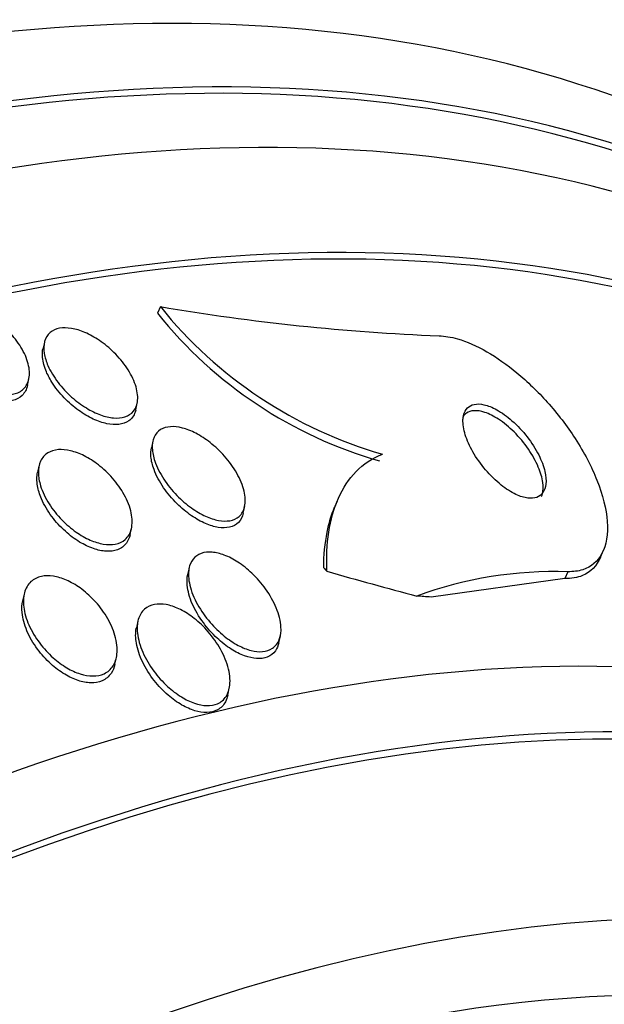
# Model space of a CAD drawing. Units: millimetres. Extents: x 0 to 835, y 0 to 1165.
# Drawn here: x 672 to 676, y 214 to 222 of the extents above; entities that cross this region are included whole.
import ezdxf
from ezdxf import colors
from ezdxf.entities.mleader import LeaderData, LeaderLine
from ezdxf.math import Vec2, Vec3

# ---------------------------------------------------------------- set-up
doc = ezdxf.new("R2010")
doc.units = ezdxf.units.MM
doc.layers.add('DV6_Défaut', color=7, linetype='Continuous')
doc.layers.add('Défaut', color=7, linetype='Continuous')

# ---------------------------------------------------------------- blocks, each defined once
blk = doc.blocks.new('_DOT')
at = {"color": 0}
blk.add_line((0, 0), (-1, 0), dxfattribs=at)
at = {"color": 0, "const_width": 0.333}
blk.add_lwpolyline([(-0.1665, 0, 1), (0.1665, 0, 1)], format="xyb", close=True, dxfattribs=at)
blk = doc.blocks.new('SE5')
at = {"layer": 'DV6_Défaut', "color": 7, "linetype": 'Continuous'}
for p, q in [((672.9836, 219.5696), (672.9619, 219.5182)), ((672.0895, 219.2934), (672.0781, 219.2416)), ((671.9591, 218.9616), (671.9706, 219.0135)), ((672.7938, 218.774), (672.8052, 218.8253)), ((672.9259, 218.5314), (672.9147, 218.4809)), ((672.0481, 218.3404), (672.0372, 218.2913)), ((673.6225, 217.9778), (673.6338, 218.0284)), ((674.3471, 218.0706), (674.3258, 218.02)), ((672.7504, 217.8121), (672.7614, 217.8617)), ((676.3773, 217.6382), (676.4006, 217.6934)), ((673.2058, 217.5565), (673.1941, 217.5039)), ((676.1241, 217.5261), (676.1016, 217.4729)), ((676.1016, 217.4729), (675.0709, 217.3302)), ((671.9338, 217.3536), (671.9221, 217.3012)), ((672.8106, 217.1453), (672.7991, 217.0931)), ((673.8972, 216.979), (673.909, 217.0323)), ((672.6332, 216.8123), (672.6449, 216.8654)), ((673.5036, 216.5747), (673.5153, 216.6275))]:
    blk.add_line(p, q, dxfattribs=at)
for centre, radius, start, end in [((675.6332, 221.7008), 3.4003, 218.81063, 253.98838), ((675.8042, 236.1672), 16.8356, 260.35518, 267.71314), ((675.6102, 221.6443), 3.3962, 218.75835, 253.98358), ((676.0283, 214.417), 3.1106, 88.23626, 110.08409)]:
    blk.add_arc(centre, radius, start, end, dxfattribs=at)
for centre, major_axis, ratio, start_param, end_param in [((664.5829, 197.2562), (13.4168, 23.2385), 0.57735, 0, 3.401435), ((665.0425, 196.9908), (13.2942, 23.0262), 0.57735, 0, 3.446829), ((665.0425, 196.9908), (13.2673, 22.9797), 0.57735, 0, 3.381674), ((665.4668, 196.7458), (13.1729, 22.8162), 0.57735, 0, 3.441293), ((666.1739, 196.3376), (12.9528, 22.4349), 0.57735, 0, 3.465622), ((666.1739, 196.3376), (12.9253, 22.3872), 0.57735, 0, 3.353458), ((668.6487, 194.9087), (11.988, 20.7639), 0.57735, 0, 3.616357), ((669.0023, 194.7046), (-11.7925, -20.4252), 0.57735, 2.64128, 6.283185), ((669.0023, 194.7046), (11.8227, 20.4775), 0.57735, 0, 3.661631), ((676.0333, 216.9217), (-1.8429, 0.7769), 0.173179, 0.323879, 0.37188), ((666.8704, 223.0178), (14.2487, -6.0065), 0.173179, -0.95369, -0.895974), ((684.4772, 212.3137), (-11.0577, 4.6613), 0.173179, -0.484976, -0.465801), ((669.9157, 194.1773), (-11, -19.0526), 0.57735, 3.141593, 6.283185), ((669.9157, 194.1773), (11.3275, 19.6198), 0.57735, 0, 3.527061), ((670.6228, 193.769), (-11, -19.0526), 0.57735, 3.141593, 6.277917)]:
    blk.add_ellipse(centre, major_axis=major_axis, ratio=ratio, start_param=start_param, end_param=end_param, dxfattribs=at)
for points, knots in [([(671.2494, 219.3622), (671.243, 219.3969), (671.243, 219.4302), (671.2501, 219.4593), (671.2572, 219.4886), (671.2717, 219.5144), (671.2928, 219.5338), (671.3124, 219.5518), (671.3382, 219.5648), (671.3681, 219.5715), (671.396, 219.5778), (671.4282, 219.5787), (671.4619, 219.5744), (671.4956, 219.57), (671.5316, 219.5604), (671.5672, 219.5465), (671.6049, 219.5318), (671.643, 219.512), (671.6791, 219.4888), (671.7186, 219.4636), (671.7565, 219.4337), (671.7906, 219.4016), (671.8278, 219.3664), (671.8613, 219.3277), (671.8887, 219.2882), (671.9177, 219.2464), (671.9407, 219.2027), (671.9554, 219.1607), (671.97, 219.1188), (671.9768, 219.0774), (671.9743, 219.0407), (671.972, 219.0066), (671.9614, 218.9755), (671.9429, 218.9512), (671.9264, 218.9295), (671.903, 218.9125), (671.8746, 218.9022), (671.8488, 218.8928), (671.8181, 218.8887), (671.7852, 218.8902), (671.7531, 218.8916), (671.7182, 218.8985), (671.6831, 218.9098), (671.6465, 218.9216), (671.6089, 218.9386), (671.5728, 218.9592), (671.5336, 218.9816), (671.4952, 219.0087), (671.4603, 219.0384), (671.4218, 219.0711), (671.3864, 219.1078), (671.3565, 219.1455), (671.3244, 219.1861), (671.2977, 219.2291), (671.2788, 219.2711), (671.2648, 219.3019), (671.2548, 219.3328), (671.2494, 219.3622)], [0, 0, 0, 0, 0.053427, 0.053427, 0.053427, 0.107142, 0.107142, 0.107142, 0.156792, 0.156792, 0.156792, 0.203092, 0.203092, 0.203092, 0.249283, 0.249283, 0.249283, 0.298177, 0.298177, 0.298177, 0.351676, 0.351676, 0.351676, 0.410332, 0.410332, 0.410332, 0.472622, 0.472622, 0.472622, 0.534758, 0.534758, 0.534758, 0.592373, 0.592373, 0.592373, 0.643664, 0.643664, 0.643664, 0.690462, 0.690462, 0.690462, 0.736193, 0.736193, 0.736193, 0.783984, 0.783984, 0.783984, 0.836065, 0.836065, 0.836065, 0.893406, 0.893406, 0.893406, 0.955019, 0.955019, 0.955019, 1, 1, 1, 1]), ([(672.0889, 219.2083), (672.0834, 219.2417), (672.084, 219.2735), (672.0914, 219.301), (672.0988, 219.3285), (672.1132, 219.3525), (672.1339, 219.3701), (672.1531, 219.3864), (672.1782, 219.3977), (672.2071, 219.4028), (672.2343, 219.4077), (672.2656, 219.4072), (672.2983, 219.4017), (672.3314, 219.3962), (672.3668, 219.3853), (672.4018, 219.3703), (672.4394, 219.3543), (672.4774, 219.3331), (672.5135, 219.3087), (672.5532, 219.2817), (672.5914, 219.2502), (672.6257, 219.2165), (672.6633, 219.1796), (672.6971, 219.139), (672.7247, 219.098), (672.7538, 219.0548), (672.7767, 219.0098), (672.7911, 218.967), (672.8053, 218.925), (672.8116, 218.8838), (672.8084, 218.8477), (672.8056, 218.8149), (672.7948, 218.7855), (672.7762, 218.7629), (672.7599, 218.743), (672.737, 218.7279), (672.7096, 218.7194), (672.6843, 218.7115), (672.6546, 218.709), (672.6229, 218.7118), (672.5913, 218.7145), (672.5571, 218.7226), (672.5228, 218.735), (672.4864, 218.7482), (672.449, 218.7666), (672.4132, 218.7884), (672.3737, 218.8124), (672.3351, 218.8413), (672.2999, 218.8725), (672.2611, 218.9071), (672.2254, 218.9456), (672.1952, 218.985), (672.163, 219.0272), (672.1362, 219.0716), (672.1174, 219.1147), (672.1036, 219.1466), (672.0937, 219.1784), (672.0889, 219.2083)], [0, 0, 0, 0, 0.051807, 0.051807, 0.051807, 0.103898, 0.103898, 0.103898, 0.15213, 0.15213, 0.15213, 0.197605, 0.197605, 0.197605, 0.243716, 0.243716, 0.243716, 0.293235, 0.293235, 0.293235, 0.347926, 0.347926, 0.347926, 0.408007, 0.408007, 0.408007, 0.471332, 0.471332, 0.471332, 0.533433, 0.533433, 0.533433, 0.589864, 0.589864, 0.589864, 0.639609, 0.639609, 0.639609, 0.685336, 0.685336, 0.685336, 0.730774, 0.730774, 0.730774, 0.779031, 0.779031, 0.779031, 0.832216, 0.832216, 0.832216, 0.891003, 0.891003, 0.891003, 0.95382, 0.95382, 0.95382, 1, 1, 1, 1]), ([(671.9591, 218.9614), (671.9525, 218.9317), (671.9385, 218.9053), (671.9179, 218.8852), (671.8986, 218.8666), (671.873, 218.853), (671.8433, 218.8458), (671.8157, 218.8391), (671.7838, 218.8378), (671.7503, 218.8418), (671.717, 218.8458), (671.6813, 218.8552), (671.6459, 218.8687), (671.6084, 218.8831), (671.5704, 218.9026), (671.5344, 218.9254), (671.4949, 218.9504), (671.4569, 218.98), (671.4227, 219.0119), (671.3852, 219.0469), (671.3514, 219.0855), (671.3235, 219.1249), (671.294, 219.1666), (671.2703, 219.2104), (671.255, 219.2525), (671.2437, 219.2834), (671.2366, 219.314), (671.2344, 219.3427)], [0, 0, 0, 0, 0.115958, 0.115958, 0.115958, 0.223491, 0.223491, 0.223491, 0.322999, 0.322999, 0.322999, 0.421985, 0.421985, 0.421985, 0.526791, 0.526791, 0.526791, 0.641678, 0.641678, 0.641678, 0.767873, 0.767873, 0.767873, 0.902006, 0.902006, 0.902006, 1, 1, 1, 1]), ([(675.1324, 219.345), (675.1762, 219.3436), (675.2243, 219.3355), (675.2747, 219.321), (675.3458, 219.3005), (675.4232, 219.2664), (675.5002, 219.2222), (675.5781, 219.1776), (675.6576, 219.1216), (675.7332, 219.059), (675.8149, 218.9914), (675.894, 218.9146), (675.9658, 218.8344), (676.0462, 218.7446), (676.1195, 218.6484), (676.1816, 218.5524), (676.251, 218.4451), (676.3083, 218.3352), (676.3498, 218.2308), (676.3943, 218.1185), (676.4218, 218.0092), (676.4287, 217.9128), (676.4356, 217.8171), (676.4224, 217.731), (676.3875, 217.6655), (676.356, 217.6066), (676.3056, 217.5626), (676.2396, 217.5413), (676.2053, 217.5303), (676.1664, 217.525), (676.1241, 217.5261)], [0, 0, 0, 0, 0.062528, 0.062528, 0.062528, 0.150849, 0.150849, 0.150849, 0.239898, 0.239898, 0.239898, 0.336045, 0.336045, 0.336045, 0.4437, 0.4437, 0.4437, 0.564338, 0.564338, 0.564338, 0.694294, 0.694294, 0.694294, 0.823492, 0.823492, 0.823492, 0.939847, 0.939847, 0.939847, 1, 1, 1, 1]), ([(672.1001, 219.0795), (672.0849, 219.1179), (672.0759, 219.1559), (672.0744, 219.1904), (672.0735, 219.2091), (672.0749, 219.2269), (672.0785, 219.2435)], [0, 0, 0, 0, 0.649246, 0.649246, 0.649246, 1, 1, 1, 1]), ([(672.7935, 218.7726), (672.7923, 218.767), (672.7908, 218.7616), (672.789, 218.7563), (672.7798, 218.7288), (672.7631, 218.7054), (672.7401, 218.689), (672.7195, 218.6744), (672.6932, 218.6649), (672.6637, 218.6615), (672.6356, 218.6582), (672.6038, 218.6603), (672.5709, 218.6672), (672.5372, 218.6744), (672.5015, 218.6868), (672.4664, 218.7032), (672.4284, 218.7209), (672.3902, 218.7437), (672.3543, 218.7695), (672.3145, 218.7982), (672.2765, 218.8313), (672.2427, 218.8664), (672.2058, 218.9047), (672.173, 218.9465), (672.1468, 218.9883), (672.1279, 219.0186), (672.112, 219.0494), (672.1001, 219.0795)], [0, 0, 0, 0, 0.024912, 0.024912, 0.024912, 0.154392, 0.154392, 0.154392, 0.269587, 0.269587, 0.269587, 0.378872, 0.378872, 0.378872, 0.490903, 0.490903, 0.490903, 0.612272, 0.612272, 0.612272, 0.746834, 0.746834, 0.746834, 0.894179, 0.894179, 0.894179, 1, 1, 1, 1]), ([(675.3169, 218.6983), (675.3153, 218.664), (675.3216, 218.6239), (675.3347, 218.5819), (675.3477, 218.5399), (675.3677, 218.4948), (675.3933, 218.45), (675.4199, 218.4033), (675.4534, 218.3555), (675.4912, 218.3111), (675.5272, 218.2688), (675.5685, 218.2283), (675.6109, 218.1945), (675.6481, 218.1649), (675.6875, 218.1395), (675.7248, 218.1219), (675.7571, 218.1067), (675.7887, 218.0969), (675.8166, 218.0934), (675.8426, 218.0901), (675.8661, 218.0923), (675.8855, 218.0993), (675.9053, 218.1065), (675.9213, 218.1189), (675.9328, 218.1352), (675.9455, 218.153), (675.9531, 218.1758), (675.9559, 218.2016), (675.9591, 218.2307), (675.9561, 218.2643), (675.9478, 218.2999), (675.9385, 218.3396), (675.9222, 218.3829), (675.9003, 218.4264), (675.877, 218.4727), (675.8466, 218.5206), (675.8114, 218.5659), (675.7771, 218.6101), (675.7369, 218.6533), (675.6946, 218.6904), (675.657, 218.7235), (675.6163, 218.7529), (675.577, 218.7746), (675.5431, 218.7934), (675.5092, 218.807), (675.4788, 218.8138), (675.4511, 218.82), (675.4254, 218.8208), (675.4039, 218.8164), (675.3824, 218.812), (675.3644, 218.8024), (675.3508, 218.7885), (675.3362, 218.7737), (675.3263, 218.7538), (675.3211, 218.7306), (675.3188, 218.7205), (675.3175, 218.7097), (675.3169, 218.6983)], [0, 0, 0, 0, 0.06299, 0.06299, 0.06299, 0.125808, 0.125808, 0.125808, 0.191475, 0.191475, 0.191475, 0.254168, 0.254168, 0.254168, 0.308984, 0.308984, 0.308984, 0.356184, 0.356184, 0.356184, 0.399899, 0.399899, 0.399899, 0.444449, 0.444449, 0.444449, 0.493086, 0.493086, 0.493086, 0.547921, 0.547921, 0.547921, 0.609301, 0.609301, 0.609301, 0.674657, 0.674657, 0.674657, 0.738433, 0.738433, 0.738433, 0.795182, 0.795182, 0.795182, 0.843964, 0.843964, 0.843964, 0.888231, 0.888231, 0.888231, 0.932289, 0.932289, 0.932289, 0.979554, 0.979554, 0.979554, 1, 1, 1, 1]), ([(675.923, 218.1052), (675.9257, 218.1116), (675.9279, 218.1183), (675.9297, 218.1254), (675.9361, 218.151), (675.9368, 218.1813), (675.9322, 218.2139), (675.927, 218.2507), (675.9151, 218.2913), (675.8976, 218.3329), (675.8786, 218.378), (675.8524, 218.4253), (675.821, 218.4712), (675.7894, 218.5171), (675.7514, 218.563), (675.7103, 218.6038), (675.6727, 218.6411), (675.6311, 218.6754), (675.5899, 218.7022), (675.5544, 218.7253), (675.5181, 218.7435), (675.4847, 218.7545), (675.4551, 218.7643), (675.427, 218.7687), (675.4028, 218.7675), (675.3794, 218.7662), (675.3591, 218.7597), (675.3431, 218.7487), (675.3324, 218.7414), (675.3235, 218.732), (675.3163, 218.7209)], [0, 0, 0, 0, 0.0300969, 0.0300969, 0.0300969, 0.1389817, 0.1389817, 0.1389817, 0.2617316, 0.2617316, 0.2617316, 0.3951203, 0.3951203, 0.3951203, 0.5292195, 0.5292195, 0.5292195, 0.6515803, 0.6515803, 0.6515803, 0.7567889, 0.7567889, 0.7567889, 0.8499268, 0.8499268, 0.8499268, 0.9400297, 0.9400297, 0.9400297, 1, 1, 1, 1]), ([(672.9218, 218.4773), (672.9205, 218.5086), (672.925, 218.5379), (672.9356, 218.5624), (672.9463, 218.587), (672.9635, 218.6075), (672.986, 218.6215), (673.007, 218.6345), (673.0332, 218.6423), (673.0623, 218.6441), (673.0902, 218.6459), (673.1214, 218.6423), (673.1535, 218.634), (673.1869, 218.6254), (673.222, 218.6114), (673.2563, 218.5937), (673.294, 218.5741), (673.3317, 218.5495), (673.3671, 218.5218), (673.4067, 218.4908), (673.4444, 218.4552), (673.4777, 218.4176), (673.5144, 218.3762), (673.5468, 218.3314), (673.5723, 218.2866), (673.5989, 218.2399), (673.6188, 218.1919), (673.6295, 218.147), (673.6396, 218.1042), (673.6415, 218.0629), (673.6337, 218.0281), (673.6269, 217.9975), (673.6123, 217.971), (673.5907, 217.9521), (673.572, 217.9356), (673.5475, 217.9244), (673.5194, 217.9195), (673.4932, 217.915), (673.4632, 217.9159), (673.432, 217.9217), (673.4001, 217.9277), (673.3662, 217.9389), (673.3326, 217.9542), (673.2959, 217.9709), (673.2588, 217.9928), (673.2236, 218.0178), (673.1841, 218.046), (673.146, 218.0789), (673.1116, 218.1141), (673.0733, 218.1532), (673.0388, 218.1962), (673.0104, 218.2396), (672.9803, 218.2857), (672.9563, 218.3338), (672.941, 218.3795), (672.9298, 218.4133), (672.923, 218.4466), (672.9218, 218.4773)], [0, 0, 0, 0, 0.049172, 0.049172, 0.049172, 0.098622, 0.098622, 0.098622, 0.144495, 0.144495, 0.144495, 0.188457, 0.188457, 0.188457, 0.234195, 0.234195, 0.234195, 0.284537, 0.284537, 0.284537, 0.341164, 0.341164, 0.341164, 0.403814, 0.403814, 0.403814, 0.469221, 0.469221, 0.469221, 0.531546, 0.531546, 0.531546, 0.586103, 0.586103, 0.586103, 0.633271, 0.633271, 0.633271, 0.677115, 0.677115, 0.677115, 0.721861, 0.721861, 0.721861, 0.770694, 0.770694, 0.770694, 0.825658, 0.825658, 0.825658, 0.887017, 0.887017, 0.887017, 0.952156, 0.952156, 0.952156, 1, 1, 1, 1]), ([(672.0434, 218.2878), (672.0428, 218.3207), (672.0484, 218.3517), (672.0603, 218.3779), (672.0723, 218.4042), (672.0912, 218.4264), (672.1158, 218.4417), (672.1383, 218.4559), (672.1664, 218.4646), (672.1973, 218.4672), (672.2264, 218.4696), (672.2589, 218.4665), (672.2921, 218.4586), (672.3261, 218.4505), (672.3616, 218.437), (672.3961, 218.4197), (672.4338, 218.4008), (672.4711, 218.3768), (672.5059, 218.3499), (672.5449, 218.3197), (672.5816, 218.285), (672.6138, 218.2483), (672.6496, 218.2077), (672.6808, 218.1636), (672.7051, 218.1194), (672.7308, 218.0728), (672.7496, 218.0247), (672.7591, 217.9794), (672.7684, 217.9354), (672.7692, 217.8927), (672.7602, 217.8563), (672.7521, 217.824), (672.7359, 217.7955), (672.7124, 217.7749), (672.692, 217.7571), (672.6656, 217.7446), (672.6355, 217.7388), (672.6079, 217.7335), (672.5765, 217.7337), (672.5439, 217.7391), (672.5113, 217.7446), (672.4766, 217.7554), (672.4426, 217.7703), (672.4059, 217.7863), (672.3689, 217.8075), (672.3341, 217.832), (672.2952, 217.8593), (672.2579, 217.8913), (672.2245, 217.9256), (672.1872, 217.9639), (672.1538, 218.006), (672.1266, 218.0487), (672.0975, 218.0946), (672.0746, 218.1424), (672.0604, 218.1883), (672.0499, 218.2226), (672.0439, 218.2564), (672.0434, 218.2878)], [0, 0, 0, 0, 0.050718, 0.050718, 0.050718, 0.10175, 0.10175, 0.10175, 0.148611, 0.148611, 0.148611, 0.192735, 0.192735, 0.192735, 0.237934, 0.237934, 0.237934, 0.287213, 0.287213, 0.287213, 0.342505, 0.342505, 0.342505, 0.404019, 0.404019, 0.404019, 0.46916, 0.46916, 0.46916, 0.532478, 0.532478, 0.532478, 0.588721, 0.588721, 0.588721, 0.637168, 0.637168, 0.637168, 0.681409, 0.681409, 0.681409, 0.725767, 0.725767, 0.725767, 0.773624, 0.773624, 0.773624, 0.827257, 0.827257, 0.827257, 0.887364, 0.887364, 0.887364, 0.951989, 0.951989, 0.951989, 1, 1, 1, 1]), ([(673.6224, 217.9771), (673.6162, 217.9492), (673.6038, 217.9247), (673.5856, 217.9062), (673.5679, 217.8884), (673.5441, 217.8756), (673.5165, 217.8694), (673.491, 217.8637), (673.4615, 217.8634), (673.4306, 217.8682), (673.3993, 217.873), (673.3658, 217.8832), (673.3325, 217.8975), (673.2963, 217.913), (673.2595, 217.9337), (673.2244, 217.9577), (673.185, 217.9846), (673.1469, 218.0164), (673.1123, 218.0505), (673.0736, 218.0886), (673.0383, 218.1307), (673.0089, 218.1735), (672.9775, 218.2192), (672.952, 218.2672), (672.935, 218.3132), (672.9223, 218.3475), (672.9141, 218.3815), (672.9113, 218.413)], [0, 0, 0, 0, 0.1071, 0.1071, 0.1071, 0.210512, 0.210512, 0.210512, 0.305628, 0.305628, 0.305628, 0.401815, 0.401815, 0.401815, 0.506236, 0.506236, 0.506236, 0.623636, 0.623636, 0.623636, 0.755136, 0.755136, 0.755136, 0.895824, 0.895824, 0.895824, 1, 1, 1, 1]), ([(674.2674, 217.5295), (674.2633, 217.6359), (674.2681, 217.7364), (674.297, 217.9251), (674.3217, 218.014), (674.3916, 218.1713), (674.4366, 218.24), (674.5493, 218.3551), (674.617, 218.4011), (674.6952, 218.4323)], [0, 0, 0, 0, 0.25, 0.25, 0.5, 0.5, 0.75, 0.75, 1, 1, 1, 1]), ([(672.75, 217.8105), (672.7448, 217.7865), (672.7354, 217.7646), (672.7221, 217.7464), (672.7053, 217.7235), (672.6817, 217.7057), (672.6531, 217.6951), (672.6277, 217.6857), (672.5977, 217.6818), (672.5659, 217.6836), (672.5349, 217.6854), (672.5013, 217.6926), (672.4678, 217.7042), (672.4324, 217.7165), (672.3962, 217.734), (672.3615, 217.755), (672.323, 217.7784), (672.2855, 217.8066), (672.2513, 217.8374), (672.2128, 217.8721), (672.1774, 217.911), (672.1473, 217.9512), (672.1144, 217.9951), (672.087, 218.0418), (672.0674, 218.0875), (672.0529, 218.1216), (672.0423, 218.1558), (672.0368, 218.1883)], [0, 0, 0, 0, 0.091237, 0.091237, 0.091237, 0.2052, 0.2052, 0.2052, 0.30629, 0.30629, 0.30629, 0.404411, 0.404411, 0.404411, 0.507993, 0.507993, 0.507993, 0.623059, 0.623059, 0.623059, 0.752663, 0.752663, 0.752663, 0.894794, 0.894794, 0.894794, 1, 1, 1, 1]), ([(674.2433, 217.5566), (674.2439, 217.6536), (674.2524, 217.7452), (674.283, 217.8988), (674.3022, 217.9635), (674.327, 218.0228)], [0, 0, 0, 0, 0.559105, 0.559105, 1, 1, 1, 1]), ([(673.2045, 217.5499), (673.2096, 217.5779), (673.2202, 217.6031), (673.2361, 217.6232), (673.2521, 217.6433), (673.2738, 217.6587), (673.2996, 217.6677), (673.3239, 217.6761), (673.3524, 217.6791), (673.3826, 217.6765), (673.4124, 217.674), (673.4446, 217.6661), (673.4768, 217.6539), (673.5113, 217.6408), (673.5466, 217.6224), (673.5804, 217.6005), (673.6186, 217.5759), (673.6557, 217.5462), (673.6898, 217.5139), (673.7288, 217.477), (673.7646, 217.4358), (673.7951, 217.3932), (673.8289, 217.3461), (673.8572, 217.296), (673.8774, 217.2469), (673.8981, 217.1967), (673.911, 217.146), (673.9136, 217.1002), (673.9155, 217.0651), (673.9114, 217.0319), (673.9007, 217.0039), (673.8899, 216.9757), (673.872, 216.9519), (673.848, 216.9357), (673.827, 216.9215), (673.8006, 216.9127), (673.7715, 216.9103), (673.7442, 216.908), (673.7138, 216.9111), (673.6828, 216.9191), (673.6505, 216.9273), (673.6168, 216.9408), (673.5839, 216.9582), (673.5473, 216.9775), (673.5108, 217.0019), (673.4766, 217.0294), (673.4375, 217.0609), (673.4004, 217.097), (673.3674, 217.1352), (673.3302, 217.1784), (673.2973, 217.2253), (673.2711, 217.2724), (673.2433, 217.3224), (673.2223, 217.3742), (673.2108, 217.4229), (673.2002, 217.4681), (673.1975, 217.5122), (673.2045, 217.5499)], [0, 0, 0, 0, 0.046053, 0.046053, 0.046053, 0.092349, 0.092349, 0.092349, 0.135742, 0.135742, 0.135742, 0.178449, 0.178449, 0.178449, 0.224277, 0.224277, 0.224277, 0.276053, 0.276053, 0.276053, 0.33529, 0.33529, 0.33529, 0.400987, 0.400987, 0.400987, 0.468303, 0.468303, 0.468303, 0.51949, 0.51949, 0.51949, 0.571093, 0.571093, 0.571093, 0.616372, 0.616372, 0.616372, 0.658599, 0.658599, 0.658599, 0.702359, 0.702359, 0.702359, 0.751057, 0.751057, 0.751057, 0.806917, 0.806917, 0.806917, 0.87017, 0.87017, 0.87017, 0.937552, 0.937552, 0.937552, 1, 1, 1, 1]), ([(676.3772, 217.6379), (676.3769, 217.6373), (676.3767, 217.6367), (676.3764, 217.6361), (676.349, 217.5721), (676.3021, 217.5226), (676.2386, 217.4961), (676.1993, 217.4796), (676.1529, 217.4716), (676.1016, 217.4729)], [0, 0, 0, 0, 0.005818, 0.005818, 0.005818, 0.620803, 0.620803, 0.620803, 1, 1, 1, 1]), ([(671.9305, 217.2538), (671.9257, 217.2931), (671.9274, 217.3311), (671.9364, 217.3644), (671.9455, 217.3979), (671.9624, 217.4277), (671.9865, 217.4497), (672.0077, 217.4691), (672.0353, 217.4831), (672.0666, 217.4898), (672.0947, 217.4959), (672.1265, 217.4962), (672.1592, 217.4912), (672.1916, 217.4862), (672.2258, 217.4758), (672.2592, 217.4612), (672.2951, 217.4456), (672.3311, 217.4248), (672.3648, 217.4007), (672.4029, 217.3736), (672.4391, 217.3416), (672.4714, 217.3074), (672.5083, 217.2684), (672.541, 217.2255), (672.5676, 217.1817), (672.5969, 217.1334), (672.6197, 217.0828), (672.6338, 217.0338), (672.6481, 216.9841), (672.6538, 216.9346), (672.649, 216.8906), (672.6453, 216.857), (672.6353, 216.8258), (672.619, 216.8001), (672.6026, 216.7743), (672.5791, 216.7533), (672.5504, 216.74), (672.525, 216.7282), (672.4948, 216.7221), (672.4626, 216.7223), (672.4322, 216.7225), (672.3993, 216.7281), (672.3664, 216.7385), (672.3322, 216.7492), (672.2972, 216.7652), (672.2637, 216.7848), (672.2264, 216.8067), (672.1901, 216.8335), (672.1568, 216.8631), (672.1187, 216.8969), (672.0837, 216.9352), (672.0536, 216.975), (672.0197, 217.0198), (671.9912, 217.0679), (671.9703, 217.1155), (671.9498, 217.162), (671.936, 217.2094), (671.9305, 217.2538)], [0, 0, 0, 0, 0.054839, 0.054839, 0.054839, 0.110134, 0.110134, 0.110134, 0.158934, 0.158934, 0.158934, 0.202444, 0.202444, 0.202444, 0.245372, 0.245372, 0.245372, 0.291538, 0.291538, 0.291538, 0.343681, 0.343681, 0.343681, 0.403193, 0.403193, 0.403193, 0.4689, 0.4689, 0.4689, 0.535845, 0.535845, 0.535845, 0.586639, 0.586639, 0.586639, 0.637828, 0.637828, 0.637828, 0.682965, 0.682965, 0.682965, 0.725335, 0.725335, 0.725335, 0.769404, 0.769404, 0.769404, 0.818484, 0.818484, 0.818484, 0.874693, 0.874693, 0.874693, 0.938097, 0.938097, 0.938097, 1, 1, 1, 1]), ([(673.8969, 216.978), (673.8919, 216.9553), (673.8834, 216.9347), (673.8713, 216.9173), (673.8559, 216.8953), (673.8341, 216.8781), (673.8079, 216.8679), (673.7841, 216.8587), (673.756, 216.855), (673.726, 216.857), (673.6968, 216.8589), (673.6651, 216.8662), (673.6333, 216.8778), (673.5993, 216.8903), (673.5644, 216.908), (673.5309, 216.9292), (673.4929, 216.9533), (673.4558, 216.9823), (673.4217, 217.014), (673.3826, 217.0504), (673.3464, 217.0911), (673.3152, 217.1333), (673.2807, 217.1802), (673.2515, 217.2301), (673.2301, 217.2792), (673.209, 217.3278), (673.195, 217.377), (673.1906, 217.422)], [0, 0, 0, 0, 0.082178, 0.082178, 0.082178, 0.187273, 0.187273, 0.187273, 0.282103, 0.282103, 0.282103, 0.374568, 0.374568, 0.374568, 0.473633, 0.473633, 0.473633, 0.585799, 0.585799, 0.585799, 0.714577, 0.714577, 0.714577, 0.857836, 0.857836, 0.857836, 1, 1, 1, 1]), ([(672.807, 217.0524), (672.8029, 217.0902), (672.8049, 217.1266), (672.8139, 217.1582), (672.8229, 217.19), (672.8393, 217.2179), (672.8625, 217.2381), (672.883, 217.256), (672.9094, 217.2684), (672.9392, 217.2739), (672.9662, 217.2788), (672.9968, 217.2782), (673.0283, 217.2723), (673.0599, 217.2665), (673.0933, 217.2553), (673.126, 217.24), (673.1617, 217.2234), (673.1974, 217.2016), (673.231, 217.1765), (673.2694, 217.1479), (673.306, 217.1146), (673.3387, 217.0789), (673.3761, 217.038), (673.4095, 216.9932), (673.4367, 216.9476), (673.4665, 216.8975), (673.4898, 216.8451), (673.5041, 216.7947), (673.5184, 216.7443), (673.5241, 216.6942), (673.519, 216.6503), (673.5152, 216.6181), (673.5056, 216.5885), (673.4899, 216.5643), (673.4741, 216.5399), (673.4516, 216.5205), (673.4243, 216.5086), (673.4, 216.498), (673.3712, 216.493), (673.3405, 216.494), (673.3111, 216.495), (673.2793, 216.5014), (673.2474, 216.5123), (673.2137, 216.5238), (673.1792, 216.5406), (673.1462, 216.5609), (673.1088, 216.5838), (673.0724, 216.6117), (673.0389, 216.6424), (673.0003, 216.6778), (672.9646, 216.7176), (672.9339, 216.759), (672.8993, 216.8057), (672.8701, 216.8556), (672.8485, 216.9049), (672.8267, 216.9547), (672.8121, 217.0054), (672.807, 217.0524)], [0, 0, 0, 0, 0.052882, 0.052882, 0.052882, 0.106216, 0.106216, 0.106216, 0.153341, 0.153341, 0.153341, 0.195831, 0.195831, 0.195831, 0.238504, 0.238504, 0.238504, 0.285124, 0.285124, 0.285124, 0.338376, 0.338376, 0.338376, 0.399456, 0.399456, 0.399456, 0.46662, 0.46662, 0.46662, 0.533976, 0.533976, 0.533976, 0.582999, 0.582999, 0.582999, 0.632395, 0.632395, 0.632395, 0.676178, 0.676178, 0.676178, 0.717918, 0.717918, 0.717918, 0.762073, 0.762073, 0.762073, 0.811909, 0.811909, 0.811909, 0.869446, 0.869446, 0.869446, 0.93438, 0.93438, 0.93438, 1, 1, 1, 1]), ([(672.633, 216.8115), (672.6274, 216.786), (672.6178, 216.7625), (672.6042, 216.7426), (672.5872, 216.7176), (672.5632, 216.6975), (672.5342, 216.6851), (672.5085, 216.674), (672.4781, 216.6687), (672.4459, 216.6695), (672.4153, 216.6702), (672.3823, 216.6765), (672.3494, 216.6873), (672.315, 216.6986), (672.28, 216.7152), (672.2465, 216.7354), (672.2091, 216.7579), (672.1727, 216.7853), (672.1395, 216.8155), (672.1015, 216.85), (672.0667, 216.8888), (672.0369, 216.9292), (672.0035, 216.9746), (671.9755, 217.0231), (671.9553, 217.0711), (671.9354, 217.1182), (671.9223, 217.1661), (671.918, 217.2108)], [0, 0, 0, 0, 0.088645, 0.088645, 0.088645, 0.200051, 0.200051, 0.200051, 0.298589, 0.298589, 0.298589, 0.391628, 0.391628, 0.391628, 0.488871, 0.488871, 0.488871, 0.597491, 0.597491, 0.597491, 0.72199, 0.72199, 0.72199, 0.862195, 0.862195, 0.862195, 1, 1, 1, 1]), ([(672.7989, 216.9744), (672.792, 217.0145), (672.7913, 217.0534), (672.798, 217.0877), (672.7983, 217.0896), (672.7987, 217.0915), (672.7991, 217.0934)], [0, 0, 0, 0, 0.947184, 0.947184, 0.947184, 1, 1, 1, 1]), ([(673.5032, 216.5732), (673.4993, 216.5554), (673.4935, 216.5388), (673.4856, 216.5239), (673.4716, 216.4971), (673.4505, 216.475), (673.4239, 216.4607), (673.4006, 216.4482), (673.3723, 216.4412), (673.3417, 216.4405), (673.3131, 216.4399), (673.2817, 216.4447), (673.2501, 216.4543), (673.217, 216.4642), (673.1829, 216.4794), (673.15, 216.4983), (673.1132, 216.5194), (673.077, 216.5456), (673.0434, 216.5747), (673.0048, 216.6083), (672.9687, 216.6464), (672.9373, 216.6863), (672.9016, 216.7316), (672.8709, 216.7804), (672.8474, 216.829), (672.8239, 216.8777), (672.807, 216.9275), (672.7989, 216.9744)], [0, 0, 0, 0, 0.063906, 0.063906, 0.063906, 0.178857, 0.178857, 0.178857, 0.279592, 0.279592, 0.279592, 0.373897, 0.373897, 0.373897, 0.47235, 0.47235, 0.47235, 0.582744, 0.582744, 0.582744, 0.710184, 0.710184, 0.710184, 0.855026, 0.855026, 0.855026, 1, 1, 1, 1])]:
    blk.add_open_spline(points, degree=3, knots=knots, dxfattribs=at)
for points in [[(672.9113, 218.413), (672.9092, 218.4375), (672.9103, 218.461), (672.915, 218.4822)], [(672.0368, 218.1883), (672.0305, 218.2249), (672.0304, 218.2603), (672.0373, 218.2914)], [(673.1906, 217.422), (673.1877, 217.4514), (673.1888, 217.4797), (673.1944, 217.505)], [(671.918, 217.2108), (671.9148, 217.2429), (671.9162, 217.274), (671.9224, 217.3022)]]:
    blk.add_open_spline(points, degree=3, dxfattribs=at)

msp = doc.modelspace()

# ---------------------------------------------------------------- block references
at = {"layer": 'Défaut'}
msp.add_blockref('SE5', (0, 0), dxfattribs=at)

# ---------------------------------------------------------------- leaders
at = {"layer": 'Défaut', "color": 7, "linetype": 'Continuous'}
ml = msp.add_multileader_mtext('Standard', dxfattribs=at)
ml.set_content('{\\pxsm0.9;\\fSolid Edge ISO|b1||i0||c0|p34;\\W1.;28/09/2011\\P}', color=256)
ml.set_leader_properties()
ml.set_arrow_properties(name='DOT')
ml.build(insert=Vec2(0, 0))
ml.multileader.update_dxf_attribs({"leader_type": 0, "dogleg_length": 0, "arrow_head_size": 12})
ctx = ml.context
ctx.base_point, ctx.char_height, ctx.arrow_head_size, ctx.landing_gap_size = Vec3(747.0161, 1157.4602), 12, 12, 4.2
notes = []
notes.append((ctx, [(0, (0, 0, 0), (0, 0), (1, 0), 1, [])]))
ctx.mtext.insert = Vec3(749.0161, 1163.5803)
for ctx, leaders in notes:
    for number, flags, end, landing, length, lines in leaders:
        leader = LeaderData()
        leader.index, (leader.has_last_leader_line, leader.has_dogleg_vector, leader.attachment_direction) = number, flags
        leader.last_leader_point, leader.dogleg_vector, leader.dogleg_length = Vec3(end), Vec3(landing), length
        for number, points, colour, breaks in lines:
            line = LeaderLine()
            line.index, line.vertices, line.color, line.breaks = number, Vec3.list(points), colors.encode_raw_color(colour), breaks
            leader.lines.append(line)
        ctx.leaders.append(leader)

doc.saveas('drawing.dxf')
